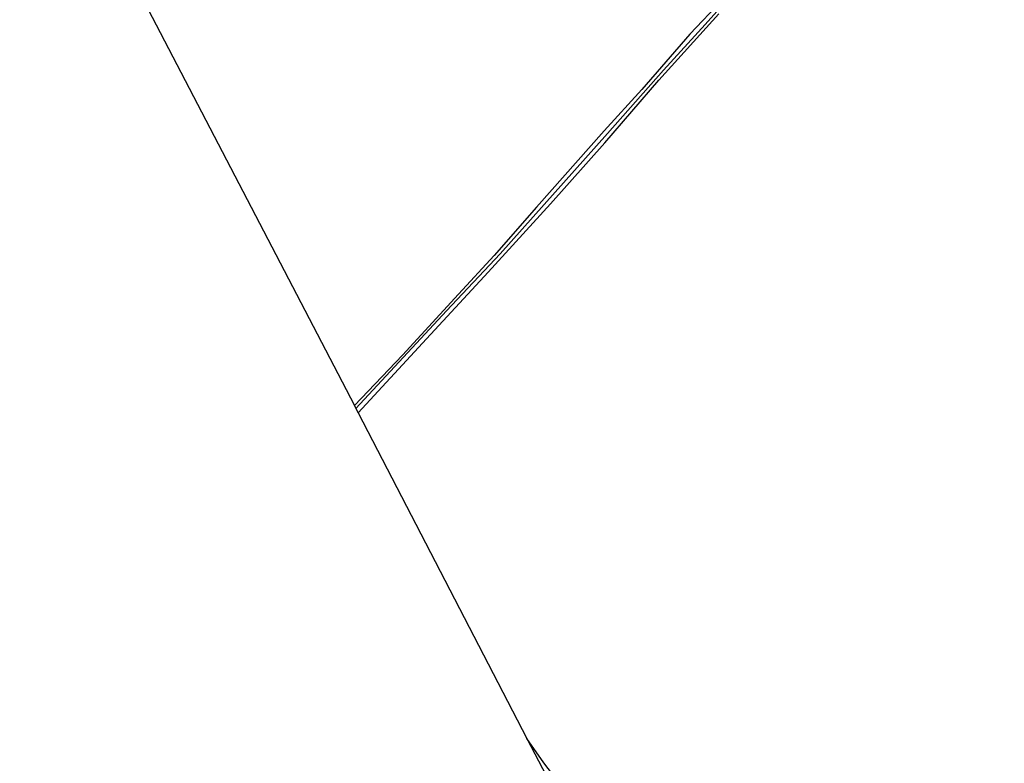
# Model space of a CAD drawing. Units: metres. Extents: x 171058 to 180007, y 418748 to 425003.
# Drawn here: x 172364 to 172547, y 421625 to 421763 of the extents above; entities that cross this region are included whole.
import ezdxf

# ---------------------------------------------------------------- set-up
doc = ezdxf.new("R2010")
doc.units = ezdxf.units.M
for name, color, linetype, lineweight in [('B-ME-GW-INSTEEKWATERGANG-L-B1', 10, 'Continuous', 25), ('B-ME-GW-WATERGANG-GREPPEL-L-B1', 10, 'Continuous', 25), ('B-ME-IE-GRASLAND-GV-B6', 93, 'Continuous', 18), ('B-ME-IE-GRONDWERKLIJN-GROND_INGERICHT-GV-B6', 253, 'Continuous', 18), ('B-ME-KG-KADASTRAAL-OPNAMEDTMGRENS-L-B1', 10, 'Continuous', 25)]:
    doc.layers.add(name, color=color, linetype=linetype, lineweight=lineweight)

msp = doc.modelspace()

# ---------------------------------------------------------------- linework, layer by layer
at = {"layer": 'B-ME-GW-INSTEEKWATERGANG-L-B1'}
for points in [[(172494.22, 421766.75, 6.22), (172488.24, 421760.41, 6.24), (172479.29, 421750.15, 6.42), (172472.27, 421742.46, 6.44), (172459.73, 421728.25, 6.44), (172451.83, 421719.23, 6.3), (172445.22, 421712.09, 6.28), (172434.81, 421700.75, 6.21), (172425.85, 421691.36, 6.18)], [(172426.55, 421690.02, 6.19), (172438.52, 421702.99, 6.24), (172450.74, 421716.16, 6.33), (172462.34, 421728.84, 6.41), (172472.39, 421740.22, 6.4), (172482.47, 421751.86, 6.36), (172493.61, 421764.21, 6.29)], [(172481.41, 421584.12, 6.06), (172487.56, 421591.84, 6.25), (172493.49, 421599.75, 6.43), (172493.78, 421601.07, 6.38), (172492.89, 421602.08, 6.4), (172489.69, 421604.38, 6.42), (172483.74, 421608.21, 6.43), (172479.41, 421611.14, 6.48), (172473.59, 421615.42, 6.47), (172468.71, 421618.44, 6.44), (172465.51, 421620.46, 6.37), (172463.33, 421622.02, 6.27), (172461.06, 421624.94, 6.27), (172457.91, 421629.47, 6.3)]]:
    msp.add_polyline3d(points, dxfattribs=at)
at = {"layer": 'B-ME-GW-WATERGANG-GREPPEL-L-B1'}
msp.add_polyline3d([(172546.7, 421825.5, 5.53), (172545.02, 421823.59, 5.73), (172539.72, 421817.1, 5.76), (172533.06, 421809.2, 5.78), (172523.1, 421798, 5.79), (172512.79, 421786.25, 5.76), (172502.58, 421775.11, 5.76), (172491.05, 421762.2, 5.79), (172483.34, 421753.71, 5.86), (172472.9, 421741.96, 5.91), (172452.98, 421719.58, 5.91), (172442.98, 421708.95, 5.91), (172426.13, 421690.82, 5.9)], dxfattribs=at)
at = {"layer": 'B-ME-IE-GRASLAND-GV-B6'}
for points in [[(172502.58, 421775.11, 5.76), (172491.05, 421762.2, 5.79), (172483.34, 421753.71, 5.86), (172472.9, 421741.96, 5.91), (172452.98, 421719.58, 5.91), (172442.98, 421708.95, 5.91), (172426.13, 421690.82, 5.9), (172425.85, 421691.36, 6.18), (172434.81, 421700.75, 6.21), (172445.22, 421712.09, 6.28), (172451.83, 421719.23, 6.3), (172459.73, 421728.25, 6.44), (172472.27, 421742.46, 6.44), (172479.29, 421750.15, 6.42), (172488.24, 421760.41, 6.24), (172494.22, 421766.75, 6.22)], [(172493.61, 421764.21, 6.29), (172482.47, 421751.86, 6.36), (172472.39, 421740.22, 6.4), (172462.34, 421728.84, 6.41), (172450.74, 421716.16, 6.33), (172438.52, 421702.99, 6.24), (172426.55, 421690.02, 6.19), (172426.13, 421690.82, 5.9), (172442.98, 421708.95, 5.91), (172452.98, 421719.58, 5.91), (172472.9, 421741.96, 5.91), (172483.34, 421753.71, 5.86), (172491.05, 421762.2, 5.79), (172502.58, 421775.11, 5.76)], [(172457.91, 421629.47, 6.3), (172461.06, 421624.94, 6.27), (172463.33, 421622.02, 6.27)], [(172461.57, 421622.43, 5.6), (172457.91, 421629.47, 6.3)]]:
    msp.add_polyline3d(points, dxfattribs=at)
at = {"layer": 'B-ME-IE-GRONDWERKLIJN-GROND_INGERICHT-GV-B6'}
for points in [[(172494.22, 421766.75, 6.22), (172488.24, 421760.41, 6.24), (172479.29, 421750.15, 6.42), (172472.27, 421742.46, 6.44), (172459.73, 421728.25, 6.44), (172451.83, 421719.23, 6.3), (172445.22, 421712.09, 6.28), (172434.81, 421700.75, 6.21), (172425.85, 421691.36, 6.18), (172363.61, 421810.88, 6.42)], [(172463.33, 421622.02, 6.27), (172461.06, 421624.94, 6.27), (172457.91, 421629.47, 6.3), (172426.55, 421690.02, 6.19), (172438.52, 421702.99, 6.24), (172450.74, 421716.16, 6.33), (172462.34, 421728.84, 6.41), (172472.39, 421740.22, 6.4), (172482.47, 421751.86, 6.36), (172493.61, 421764.21, 6.29)]]:
    msp.add_polyline3d(points, dxfattribs=at)
at = {"layer": 'B-ME-KG-KADASTRAAL-OPNAMEDTMGRENS-L-B1'}
msp.add_polyline3d([(172363.61, 421810.88, 6.42), (172425.85, 421691.36, 6.18), (172426.13, 421690.82, 5.9), (172426.55, 421690.02, 6.19), (172457.91, 421629.47, 6.3), (172461.57, 421622.43, 5.6), (172463.91, 421617.89, 5.6), (172464.96, 421615.87, 6.03), (172466.97, 421611.99, 6.03), (172479.68, 421587.45, 6.01), (172480.18, 421586.48, 5.6), (172480.84, 421585.21, 5.6), (172481.41, 421584.12, 6.06), (172486.88, 421573.54, 6.36)], dxfattribs=at)

doc.saveas('drawing.dxf')
